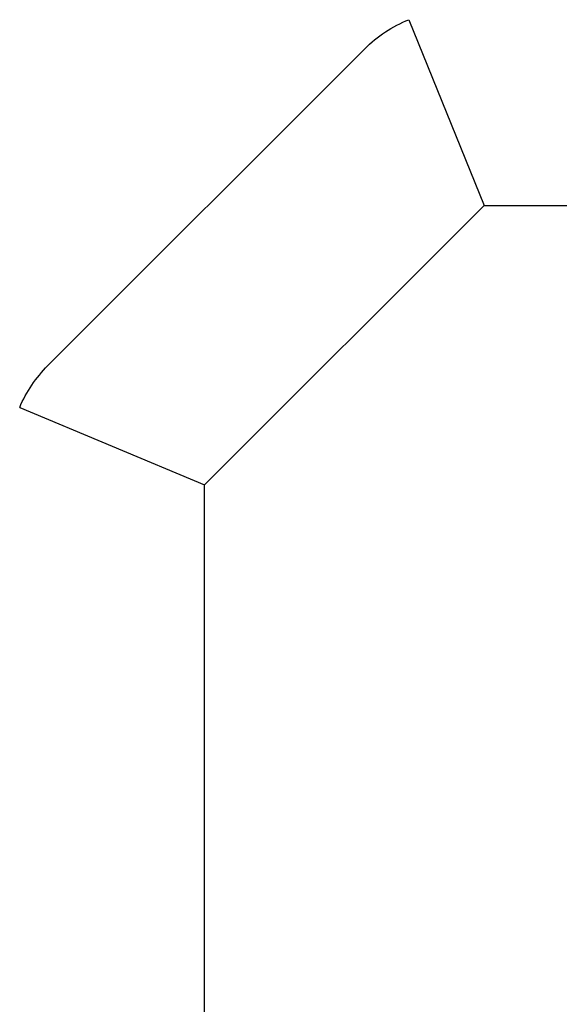
# Model space of a CAD drawing. Units: inches. Extents: x 2.89 to 8.52, y 0.46 to 8.24.
# Drawn here: x 8.18 to 8.22, y 4.95 to 5.02 of the extents above; entities that cross this region are included whole.
import ezdxf

# ---------------------------------------------------------------- set-up
doc = ezdxf.new("R2010")
doc.units = ezdxf.units.IN
doc.header["$MEASUREMENT"] = 0
for name, color, linetype, lineweight in [('FABRIC-ROLL', 7, 'Continuous', 30), ('FASCIA', 7, 'Continuous', 20), ('STRUCTURE-SUB-STRUCTURE_THIN', 7, 'Continuous', 9), ('TOP-BACK_COVER', 7, 'Continuous', 20)]:
    doc.layers.add(name, color=color, linetype=linetype, lineweight=lineweight)
doc.layers.add('FASCIA ENDCAP', color=7, linetype='Continuous')

# ---------------------------------------------------------------- blocks, each defined once
blk = doc.blocks.new('A$Ce9c492e0')
at = {"layer": 'STRUCTURE-SUB-STRUCTURE_THIN', "transparency": 33554559}
h = blk.add_hatch(color=254, dxfattribs=at)
h.dxf.hatch_style = 1
edge = h.paths.add_edge_path(flags=17)
edge.add_line((2.202173083100007, 0.120000000000001), (2.228173083100003, 0.120000000000001))
edge.add_arc((2.228173083100003, 0.1080000000000005), 0.012, 0, 90, ccw=False)
edge.add_line((2.240173083100003, 0.1080000000000005), (2.240173083100003, 0.081999999999999))
edge.add_arc((2.252173083100004, 0.081999999999999), 0.012, 180, 270)
edge.add_line((2.252173083100004, 0.0700000000000003), (2.343173083099998, 0.0700000000000003))
edge.add_arc((2.343173083099998, 0.081999999999999), 0.012, 270, 360)
edge.add_line((2.355173083099998, 0.081999999999999), (2.355173083099998, 0.8130000000000006))
edge.add_arc((2.343173083099998, 0.8130000000000006), 0.012, 0, 90)
edge.add_line((2.343173083099998, 0.8249999999999992), (2.097173083100003, 0.8249999999999992))
edge.add_arc((2.097173083100003, 0.8369999999999997), 0.012, 180, 270, ccw=False)
edge.add_line((2.085173083100002, 0.8369999999999997), (2.085173083100002, 0.8700294372999994))
edge.add_arc((2.097173083100003, 0.8700294372999994), 0.012, 134.9999999999999, 180, ccw=False)
edge.add_line((2.088687801700004, 0.8785147186999999), (2.171658364400002, 0.9614852813999998))
edge.add_arc((2.180143645800001, 0.9529999999999994), 0.012, 90, 134.9999999999999, ccw=False)
edge.add_line((2.180143645800001, 0.9649999999999997), (2.203173083099997, 0.9649999999999997))
edge.add_arc((2.203173083099997, 0.9529999999999994), 0.012, 0, 90, ccw=False)
edge.add_line((2.215173083099998, 0.9529999999999994), (2.215173083099998, 0.907))
edge.add_arc((2.227173083099998, 0.907), 0.012, 180, 270)
edge.add_line((2.227173083099998, 0.8949999999999995), (2.343173083099998, 0.8949999999999995))
edge.add_arc((2.343173083099998, 0.907), 0.012, 270, 360)
edge.add_line((2.355173083099998, 0.907), (2.355173083099998, 3.777999999999998))
edge.add_arc((2.343173083099998, 3.777999999999998), 0.012, 0, 90)
edge.add_line((2.343173083099998, 3.789999999999999), (2.087173083099997, 3.789999999999999))
edge.add_arc((2.087173083099997, 3.777999999999998), 0.012, 90, 180)
edge.add_line((2.075173083099997, 3.777999999999998), (2.075173083099997, 3.116999999999999))
edge.add_arc((2.063173083099997, 3.116999999999999), 0.012, -90, 0, ccw=False)
edge.add_line((2.063173083099997, 3.104999999999998), (2.055173083100001, 3.104999999999998))
edge.add_arc((2.055173083100001, 3.154999999999999), 0.05, 180, 270, ccw=False)
edge.add_line((2.005173083100004, 3.154999999999999), (2.005173083100004, 3.777999999999998))
edge.add_arc((1.993173083100003, 3.777999999999998), 0.012, 0, 90)
edge.add_line((1.993173083100003, 3.789999999999999), (1.911173083099996, 3.789999999999999))
edge.add_arc((1.911173083099996, 3.777999999999998), 0.012, 90, 180)
edge.add_line((1.899173083099995, 3.777999999999998), (1.899173083099995, 3.761638704499999))
edge.add_arc((1.887173083099995, 3.761638704499999), 0.012, -105, 0, ccw=False)
edge.add_line((1.884067254499996, 3.750047594599999), (1.718067254499999, 3.794527160500001))
edge.add_arc((1.721173083099998, 3.8061182705), 0.012, 180, 255.0000000000001, ccw=False)
edge.add_line((1.709173083099997, 3.8061182705), (1.709173083099997, 3.847999999999998))
edge.add_arc((1.721173083099998, 3.847999999999998), 0.012, 90, 180, ccw=False)
edge.add_line((1.721173083099998, 3.859999999999999), (2.405173083099995, 3.859999999999999))
edge.add_arc((2.405173083099995, 3.839999999999998), 0.02, 0, 90, ccw=False)
edge.add_line((2.425173083100006, 3.839999999999998), (2.425173083100006, 0.0199999999999996))
edge.add_arc((2.405173083099995, 0.0199999999999996), 0.02, -90, 0, ccw=False)
edge.add_line((2.405173083099995, 0), (1.425173083100006, 0))
edge.add_arc((1.425173083100006, 0.5), 0.5, 267.4319260560999, 270, ccw=False)
edge.add_line((1.402769913100001, 0.0005021541999994), (0.0114623239000054, 0.0629042259000006))
edge.add_arc((0.0120000000000005, 0.0748921741999986), 0.012, 177.4319260561, 267.4319260560999, ccw=False)
edge.add_line((1.20516999971e-05, 0.0754298502999991), (0.0009113953999957, 0.0954814887999991))
edge.add_arc((0.0128993436999991, 0.0949438127000004), 0.012, 117.43192605610011, 177.4319260561, ccw=False)
edge.add_line((0.0073710106999982, 0.1055945185000002), (0.1421525031999948, 0.1755539172000002))
edge.add_arc((0.1476808361999957, 0.1649032114000004), 0.012, 87.43192605609988, 117.43192605610011, ccw=False)
edge.add_line((0.148218512300005, 0.1768911597000002), (0.1629882736999946, 0.1762287154999989))
edge.add_arc((0.1624505975999995, 0.1642407672000008), 0.012, -2.5680739439000035, 87.43192605609988, ccw=False)
edge.add_line((0.1744385459000028, 0.1637030911000004), (0.1732735811000055, 0.1377292030999992))
edge.add_arc((0.1852615294000017, 0.1371915269999988), 0.012, 177.4319260561, 267.4319260560998)
edge.add_line((0.1847238532999995, 0.125203578699999), (0.3650596698000044, 0.1171152676999991))
edge.add_arc((0.364521993699995, 0.1051273193999993), 0.012, 23.819726017300127, 87.43192605609988, ccw=False)
edge.add_arc((0.3892221520000021, 0.1160315468999986), 0.015, 203.8197260172999, 331.0441260949001)
edge.add_arc((0.4128469582000065, 0.1029598778), 0.012, 87.43192605609988, 151.0441260949001, ccw=False)
edge.add_line((0.4133846343000016, 0.1149478260999999), (1.405906356900004, 0.0704318526000005))
edge.add_arc((1.425173083100006, 0.5), 0.43, 267.4319260560998, 270)
edge.add_line((1.425173083100006, 0.0700000000000003), (1.993173083100003, 0.0700000000000003))
edge.add_arc((1.993173083100003, 0.081999999999999), 0.012, 270, 360)
edge.add_line((2.005173083100004, 0.081999999999999), (2.005173083100004, 0.4079999999999995))
edge.add_arc((2.017173083100004, 0.4079999999999995), 0.012, 90, 180, ccw=False)
edge.add_line((2.017173083100004, 0.42), (2.063173083099997, 0.42))
edge.add_arc((2.063173083099997, 0.4079999999999995), 0.012, 0, 90, ccw=False)
edge.add_line((2.075173083099997, 0.4079999999999995), (2.075173083099997, 0.081999999999999))
edge.add_arc((2.087173083099997, 0.081999999999999), 0.012, 180, 270)
edge.add_line((2.087173083099997, 0.0700000000000003), (2.178173083100006, 0.0700000000000003))
edge.add_arc((2.178173083100006, 0.081999999999999), 0.012, 270, 360)
edge.add_line((2.190173083100006, 0.081999999999999), (2.190173083100006, 0.1080000000000005))
edge.add_arc((2.202173083100007, 0.1080000000000005), 0.012, 90, 180, ccw=False)
edge = h.paths.add_edge_path(flags=0)
edge.add_arc((2.228173083100003, 0.1080000000000005), 0.012, 0, 90)
edge.add_arc((2.228173083100003, 0.1080000000000005), 0.012, 0, 90, ccw=False)
edge = h.paths.add_edge_path(flags=0)
edge.add_arc((2.252173083100004, 0.081999999999999), 0.012, 180, 270, ccw=False)
edge.add_arc((2.252173083100004, 0.081999999999999), 0.012, 180, 270)
edge = h.paths.add_edge_path(flags=0)
edge.add_arc((2.343173083099998, 0.081999999999999), 0.012, -90, 0, ccw=False)
edge.add_arc((2.343173083099998, 0.081999999999999), 0.012, 270, 360)
edge = h.paths.add_edge_path(flags=0)
edge.add_arc((2.097173083100003, 0.8369999999999997), 0.012, 180, 270)
edge.add_arc((2.097173083100003, 0.8369999999999997), 0.012, 180, 270, ccw=False)
edge = h.paths.add_edge_path(flags=0)
edge.add_arc((2.097173083100003, 0.8700294372999994), 0.012, 134.9999999999999, 180)
edge.add_arc((2.097173083100003, 0.8700294372999994), 0.012, 134.9999999999999, 180, ccw=False)
edge = h.paths.add_edge_path(flags=0)
edge.add_arc((2.180143645800001, 0.9529999999999994), 0.012, 90, 134.9999999999999)
edge.add_arc((2.180143645800001, 0.9529999999999994), 0.012, 90, 134.9999999999999, ccw=False)
edge = h.paths.add_edge_path(flags=0)
edge.add_arc((2.203173083099997, 0.9529999999999994), 0.012, 0, 90)
edge.add_arc((2.203173083099997, 0.9529999999999994), 0.012, 0, 90, ccw=False)
edge = h.paths.add_edge_path(flags=17)
edge.add_arc((2.343173083099998, 0.907), 0.012, -90, 0, ccw=False)
edge.add_arc((2.343173083099998, 0.907), 0.012, 270, 360)
edge = h.paths.add_edge_path(flags=17)
edge.add_arc((2.343173083099998, 3.777999999999998), 0.012, 0, 90, ccw=False)
edge.add_arc((2.343173083099998, 3.777999999999998), 0.012, 0, 90)
edge = h.paths.add_edge_path(flags=0)
edge.add_arc((2.063173083099997, 3.116999999999999), 0.012, 270, 360)
edge.add_arc((2.063173083099997, 3.116999999999999), 0.012, -90, 0, ccw=False)
edge = h.paths.add_edge_path(flags=0)
edge.add_arc((2.055173083100001, 3.154999999999999), 0.05, 180, 270)
edge.add_arc((2.055173083100001, 3.154999999999999), 0.05, 180, 270, ccw=False)
edge = h.paths.add_edge_path(flags=0)
edge.add_arc((1.993173083100003, 3.777999999999998), 0.012, 0, 90, ccw=False)
edge.add_arc((1.993173083100003, 3.777999999999998), 0.012, 0, 90)
edge = h.paths.add_edge_path(flags=0)
edge.add_arc((1.887173083099995, 3.761638704499999), 0.012, 255.0000000000001, 360)
edge.add_arc((1.887173083099995, 3.761638704499999), 0.012, -105, 0, ccw=False)
edge = h.paths.add_edge_path(flags=0)
edge.add_arc((1.721173083099998, 3.8061182705), 0.012, 180, 255.0000000000001)
edge.add_arc((1.721173083099998, 3.8061182705), 0.012, 180, 255.0000000000001, ccw=False)
edge = h.paths.add_edge_path(flags=0)
edge.add_arc((0.1852615294000017, 0.1371915269999988), 0.012, 177.4319260561, 267.4319260560999, ccw=False)
edge.add_arc((0.1852615294000017, 0.1371915269999988), 0.012, 177.4319260561, 267.4319260560998)
edge = h.paths.add_edge_path(flags=0)
edge.add_arc((1.425173083100006, 0.5), 0.43, 267.4319260560999, 270, ccw=False)
edge.add_arc((1.425173083100006, 0.5), 0.43, 267.4319260560998, 270)
edge = h.paths.add_edge_path(flags=0)
edge.add_arc((2.017173083100004, 0.4079999999999995), 0.012, 90, 180)
edge.add_arc((2.017173083100004, 0.4079999999999995), 0.012, 90, 180, ccw=False)
edge = h.paths.add_edge_path(flags=0)
edge.add_arc((2.063173083099997, 0.4079999999999995), 0.012, 0, 90)
edge.add_arc((2.063173083099997, 0.4079999999999995), 0.012, 0, 90, ccw=False)
edge = h.paths.add_edge_path(flags=0)
edge.add_arc((2.087173083099997, 0.081999999999999), 0.012, 180, 270, ccw=False)
edge.add_arc((2.087173083099997, 0.081999999999999), 0.012, 180, 270)
edge = h.paths.add_edge_path(flags=16)
edge.add_line((2.202173083100007, 0.120000000000001), (2.228173083100003, 0.120000000000001))
edge.add_arc((2.228173083100003, 0.1080000000000005), 0.012, 0, 90)
edge.add_line((2.240173083100003, 0.081999999999999), (2.240173083100003, 0.1080000000000005))
edge.add_arc((2.252173083100004, 0.081999999999999), 0.012, 180, 270)
edge.add_line((2.252173083100004, 0.0700000000000003), (2.343173083099998, 0.0700000000000003))
edge.add_arc((2.343173083099998, 0.081999999999999), 0.012, 270, 360)
edge.add_line((2.355173083099998, 0.081999999999999), (2.355173083099998, 0.8130000000000006))
edge.add_arc((2.343173083099998, 0.8130000000000006), 0.012, 0, 90)
edge.add_line((2.097173083100003, 0.8249999999999992), (2.343173083099998, 0.8249999999999992))
edge.add_arc((2.097173083100003, 0.8369999999999997), 0.012, 180, 270)
edge.add_line((2.085173083100002, 0.8700294372999994), (2.085173083100002, 0.8369999999999997))
edge.add_arc((2.097173083100003, 0.8700294372999994), 0.012, 134.9999999999999, 180)
edge.add_line((2.171658364400002, 0.9614852813999998), (2.088687801700004, 0.8785147186999999))
edge.add_arc((2.180143645800001, 0.9529999999999994), 0.012, 90, 134.9999999999999)
edge.add_line((2.203173083099997, 0.9649999999999997), (2.180143645800001, 0.9649999999999997))
edge.add_arc((2.203173083099997, 0.9529999999999994), 0.012, 0, 90)
edge.add_line((2.215173083099998, 0.907), (2.215173083099998, 0.9529999999999994))
edge.add_arc((2.227173083099998, 0.907), 0.012, 180, 270)
edge.add_line((2.343173083099998, 0.8949999999999995), (2.227173083099998, 0.8949999999999995))
edge.add_arc((2.343173083099998, 0.907), 0.012, 270, 360)
edge.add_line((2.355173083099998, 0.907), (2.355173083099998, 3.777999999999998))
edge.add_arc((2.343173083099998, 3.777999999999998), 0.012, 0, 90)
edge.add_line((2.343173083099998, 3.789999999999999), (2.087173083099997, 3.789999999999999))
edge.add_arc((2.087173083099997, 3.777999999999998), 0.012, 90, 180)
edge.add_line((2.075173083099997, 3.116999999999999), (2.075173083099997, 3.777999999999998))
edge.add_arc((2.063173083099997, 3.116999999999999), 0.012, 270, 360)
edge.add_line((2.055173083100001, 3.104999999999998), (2.063173083099997, 3.104999999999998))
edge.add_arc((2.055173083100001, 3.154999999999999), 0.05, 180, 270)
edge.add_line((2.005173083100004, 3.777999999999998), (2.005173083100004, 3.154999999999999))
edge.add_arc((1.993173083100003, 3.777999999999998), 0.012, 0, 90)
edge.add_line((1.993173083100003, 3.789999999999999), (1.911173083099996, 3.789999999999999))
edge.add_arc((1.911173083099996, 3.777999999999998), 0.012, 90, 180)
edge.add_line((1.899173083099995, 3.761638704499999), (1.899173083099995, 3.777999999999998))
edge.add_arc((1.887173083099995, 3.761638704499999), 0.012, 255.0000000000001, 360)
edge.add_line((1.718067254499999, 3.794527160500001), (1.884067254499996, 3.750047594599999))
edge.add_arc((1.721173083099998, 3.8061182705), 0.012, 180, 255.0000000000001)
edge.add_line((1.709173083099997, 3.847999999999998), (1.709173083099997, 3.8061182705))
edge.add_arc((1.721173083099998, 3.847999999999998), 0.012, 90, 180)
edge.add_line((1.721173083099998, 3.859999999999999), (2.405173083099995, 3.859999999999999))
edge.add_arc((2.405173083099995, 3.839999999999998), 0.02, 0, 90)
edge.add_line((2.425173083100006, 3.839999999999998), (2.425173083100006, 0.0199999999999996))
edge.add_arc((2.405173083099995, 0.0199999999999996), 0.02, 270, 360)
edge.add_line((2.405173083099995, 0), (1.425173083100006, 0))
edge.add_arc((1.425173083100006, 0.5), 0.5, 267.4319260560998, 270)
edge.add_line((1.402769913100001, 0.0005021541999994), (0.0114623239000054, 0.0629042259000006))
edge.add_arc((0.0120000000000005, 0.0748921741999986), 0.012, 177.4319260561, 267.4319260560998)
edge.add_line((1.20516999971e-05, 0.0754298502999991), (0.0009113953999957, 0.0954814887999991))
edge.add_arc((0.0128993436999991, 0.0949438127000004), 0.012, 117.4319260561001, 177.4319260561)
edge.add_line((0.0073710106999982, 0.1055945185000002), (0.1421525031999948, 0.1755539172000002))
edge.add_arc((0.1476808361999957, 0.1649032114000004), 0.012, 87.43192605609987, 117.4319260561001)
edge.add_line((0.148218512300005, 0.1768911597000002), (0.1629882736999946, 0.1762287154999989))
edge.add_arc((0.1624505975999995, 0.1642407672000008), 0.012, 357.4319260561, 447.4319260560998)
edge.add_line((0.1744385459000028, 0.1637030911000004), (0.1732735811000055, 0.1377292030999992))
edge.add_arc((0.1852615294000017, 0.1371915269999988), 0.012, 177.4319260561, 267.4319260560998)
edge.add_line((0.1847238532999995, 0.125203578699999), (0.3650596698000044, 0.1171152676999991))
edge.add_arc((0.364521993699995, 0.1051273193999993), 0.012, 23.81972601730004, 87.43192605609987)
edge.add_arc((0.3892221520000021, 0.1160315468999986), 0.015, 203.8197260172999, 331.0441260949001)
edge.add_arc((0.4128469582000065, 0.1029598778), 0.012, 87.43192605609987, 151.0441260949001)
edge.add_line((0.4133846343000016, 0.1149478260999999), (1.405906356900004, 0.0704318526000005))
edge.add_arc((1.425173083100006, 0.5), 0.43, 267.4319260560998, 270)
edge.add_line((1.425173083100006, 0.0700000000000003), (1.993173083100003, 0.0700000000000003))
edge.add_arc((1.993173083100003, 0.081999999999999), 0.012, 270, 360)
edge.add_line((2.005173083100004, 0.4079999999999995), (2.005173083100004, 0.081999999999999))
edge.add_arc((2.017173083100004, 0.4079999999999995), 0.012, 90, 180)
edge.add_line((2.063173083099997, 0.42), (2.017173083100004, 0.42))
edge.add_arc((2.063173083099997, 0.4079999999999995), 0.012, 0, 90)
edge.add_line((2.075173083099997, 0.081999999999999), (2.075173083099997, 0.4079999999999995))
edge.add_arc((2.087173083099997, 0.081999999999999), 0.012, 180, 270)
edge.add_line((2.087173083099997, 0.0700000000000003), (2.178173083100006, 0.0700000000000003))
edge.add_arc((2.178173083100006, 0.081999999999999), 0.012, 270, 360)
edge.add_line((2.190173083100006, 0.081999999999999), (2.190173083100006, 0.1080000000000005))
edge.add_arc((2.202173083100007, 0.1080000000000005), 0.012, 90, 180, ccw=False)
edge = h.paths.add_edge_path(flags=0)
edge.add_arc((2.202173083100007, 0.1080000000000005), 0.012, 90, 180)
edge.add_arc((2.202173083100007, 0.1080000000000005), 0.012, 90, 180)
edge = h.paths.add_edge_path(flags=0)
edge.add_arc((2.178173083100006, 0.081999999999999), 0.012, 270, 360)
edge.add_arc((2.178173083100006, 0.081999999999999), 0.012, 270, 360)
edge = h.paths.add_edge_path(flags=0)
edge.add_arc((1.993173083100003, 0.081999999999999), 0.012, 270, 360)
edge.add_arc((1.993173083100003, 0.081999999999999), 0.012, 270, 360)
edge = h.paths.add_edge_path(flags=0)
edge.add_arc((1.721173083099998, 3.847999999999998), 0.012, 90, 180)
edge.add_arc((1.721173083099998, 3.847999999999998), 0.012, 90, 180)
edge = h.paths.add_edge_path(flags=0)
edge.add_arc((1.911173083099996, 3.777999999999998), 0.012, 90, 180)
edge.add_arc((1.911173083099996, 3.777999999999998), 0.012, 90, 180)
edge = h.paths.add_edge_path(flags=0)
edge.add_arc((2.087173083099997, 3.777999999999998), 0.012, 90, 180)
edge.add_arc((2.087173083099997, 3.777999999999998), 0.012, 90, 180)
edge = h.paths.add_edge_path(flags=17)
edge.add_arc((2.343173083099998, 0.8130000000000006), 0.012, 0, 90)
edge.add_arc((2.343173083099998, 0.8130000000000006), 0.012, 0, 90)
edge = h.paths.add_edge_path()
edge.add_line((2.202173083100007, 0.120000000000001), (2.228173083100003, 0.120000000000001))
edge.add_arc((2.202173083100007, 0.1080000000000005), 0.012, 90, 180)
edge.add_line((2.190173083100006, 0.1080000000000005), (2.190173083100006, 0.081999999999999))
edge.add_arc((2.178173083100006, 0.081999999999999), 0.012, 270, 360)
edge.add_line((2.087173083099997, 0.0700000000000003), (2.178173083100006, 0.0700000000000003))
edge.add_arc((2.087173083099997, 0.081999999999999), 0.012, 180, 270)
edge.add_line((2.075173083099997, 0.081999999999999), (2.075173083099997, 0.4079999999999995))
edge.add_arc((2.063173083099997, 0.4079999999999995), 0.012, 0, 90)
edge.add_line((2.063173083099997, 0.42), (2.017173083100004, 0.42))
edge.add_arc((2.017173083100004, 0.4079999999999995), 0.012, 90, 180)
edge.add_line((2.005173083100004, 0.4079999999999995), (2.005173083100004, 0.081999999999999))
edge.add_arc((1.993173083100003, 0.081999999999999), 0.012, 270, 360)
edge.add_line((1.425173083100006, 0.0700000000000003), (1.993173083100003, 0.0700000000000003))
edge.add_arc((1.425173083100006, 0.5), 0.43, 267.4319260560998, 270)
edge.add_line((0.4133846343000016, 0.1149478260999999), (1.405906356900004, 0.0704318526000005))
edge.add_arc((0.4128469582000065, 0.1029598778), 0.012, 87.43192605609987, 151.0441260949001)
edge.add_arc((0.3892221520000021, 0.1160315468999986), 0.015, 203.8197260172999, 331.0441260949001)
edge.add_arc((0.364521993699995, 0.1051273193999993), 0.012, 23.81972601730004, 87.43192605609987)
edge.add_line((0.1847238532999995, 0.125203578699999), (0.3650596698000044, 0.1171152676999991))
edge.add_arc((0.1852615294000017, 0.1371915269999988), 0.012, 177.4319260561, 267.4319260560998)
edge.add_line((0.1744385459000028, 0.1637030911000004), (0.1732735811000055, 0.1377292030999992))
edge.add_arc((0.1624505975999995, 0.1642407672000008), 0.012, 357.4319260561, 447.4319260560998)
edge.add_line((0.148218512300005, 0.1768911597000002), (0.1629882736999946, 0.1762287154999989))
edge.add_arc((0.1476808361999957, 0.1649032114000004), 0.012, 87.43192605609987, 117.4319260561001)
edge.add_line((0.0073710106999982, 0.1055945185000002), (0.1421525031999948, 0.1755539172000002))
edge.add_arc((0.0128993436999991, 0.0949438127000004), 0.012, 117.4319260561001, 177.4319260561)
edge.add_line((1.20516999971e-05, 0.0754298502999991), (0.0009113953999957, 0.0954814887999991))
edge.add_arc((0.0120000000000005, 0.0748921741999986), 0.012, 177.4319260561, 267.4319260560998)
edge.add_line((1.402769913100001, 0.0005021541999994), (0.0114623239000054, 0.0629042259000006))
edge.add_arc((1.425173083100006, 0.5), 0.5, 267.4319260560998, 270)
edge.add_line((2.405173083099995, 0), (1.425173083100006, 0))
edge.add_arc((2.405173083099995, 0.0199999999999996), 0.02, 270, 360)
edge.add_line((2.425173083100006, 3.839999999999998), (2.425173083100006, 0.0199999999999996))
edge.add_arc((2.405173083099995, 3.839999999999998), 0.02, 0, 90)
edge.add_line((1.721173083099998, 3.859999999999999), (2.405173083099995, 3.859999999999999))
edge.add_arc((1.721173083099998, 3.847999999999998), 0.012, 90, 180)
edge.add_line((1.709173083099997, 3.847999999999998), (1.709173083099997, 3.8061182705))
edge.add_arc((1.721173083099998, 3.8061182705), 0.012, 180, 255.0000000000001)
edge.add_line((1.718067254499999, 3.794527160500001), (1.884067254499996, 3.750047594599999))
edge.add_arc((1.887173083099995, 3.761638704499999), 0.012, 255.0000000000001, 360)
edge.add_line((1.899173083099995, 3.761638704499999), (1.899173083099995, 3.777999999999998))
edge.add_arc((1.911173083099996, 3.777999999999998), 0.012, 90, 180)
edge.add_line((1.993173083100003, 3.789999999999999), (1.911173083099996, 3.789999999999999))
edge.add_arc((1.993173083100003, 3.777999999999998), 0.012, 0, 90)
edge.add_line((2.005173083100004, 3.777999999999998), (2.005173083100004, 3.154999999999999))
edge.add_arc((2.055173083100001, 3.154999999999999), 0.05, 180, 270)
edge.add_line((2.055173083100001, 3.104999999999998), (2.063173083099997, 3.104999999999998))
edge.add_arc((2.063173083099997, 3.116999999999999), 0.012, 270, 360)
edge.add_line((2.075173083099997, 3.116999999999999), (2.075173083099997, 3.777999999999998))
edge.add_arc((2.087173083099997, 3.777999999999998), 0.012, 90, 180)
edge.add_line((2.343173083099998, 3.789999999999999), (2.087173083099997, 3.789999999999999))
edge.add_arc((2.343173083099998, 3.777999999999998), 0.012, 0, 90)
edge.add_line((2.355173083099998, 0.907), (2.355173083099998, 3.777999999999998))
edge.add_arc((2.343173083099998, 0.907), 0.012, 270, 360)
edge.add_line((2.343173083099998, 0.8949999999999995), (2.227173083099998, 0.8949999999999995))
edge.add_arc((2.227173083099998, 0.907), 0.012, 180, 270)
edge.add_line((2.215173083099998, 0.907), (2.215173083099998, 0.9529999999999994))
edge.add_arc((2.203173083099997, 0.9529999999999994), 0.012, 0, 90)
edge.add_line((2.203173083099997, 0.9649999999999997), (2.180143645800001, 0.9649999999999997))
edge.add_arc((2.180143645800001, 0.9529999999999994), 0.012, 90, 134.9999999999999)
edge.add_line((2.171658364400002, 0.9614852813999998), (2.088687801700004, 0.8785147186999999))
edge.add_arc((2.097173083100003, 0.8700294372999994), 0.012, 134.9999999999999, 180)
edge.add_line((2.085173083100002, 0.8700294372999994), (2.085173083100002, 0.8369999999999997))
edge.add_arc((2.097173083100003, 0.8369999999999997), 0.012, 180, 270)
edge.add_line((2.097173083100003, 0.8249999999999992), (2.343173083099998, 0.8249999999999992))
edge.add_arc((2.343173083099998, 0.8130000000000006), 0.012, 0, 90)
edge.add_line((2.355173083099998, 0.081999999999999), (2.355173083099998, 0.8130000000000006))
edge.add_arc((2.343173083099998, 0.081999999999999), 0.012, 270, 360)
edge.add_line((2.252173083100004, 0.0700000000000003), (2.343173083099998, 0.0700000000000003))
edge.add_arc((2.252173083100004, 0.081999999999999), 0.012, 180, 270)
edge.add_line((2.240173083100003, 0.081999999999999), (2.240173083100003, 0.1080000000000005))
edge.add_arc((2.228173083100003, 0.1080000000000005), 0.012, 0, 90)
edge = h.paths.add_edge_path(flags=0)
edge.add_line((2.202173083100007, 0.120000000000001), (2.228173083100003, 0.120000000000001))
edge.add_line((2.202173083100007, 0.120000000000001), (2.228173083100003, 0.120000000000001))
edge = h.paths.add_edge_path(flags=0)
edge.add_line((2.240173083100003, 0.081999999999999), (2.240173083100003, 0.1080000000000005))
edge.add_line((2.240173083100003, 0.081999999999999), (2.240173083100003, 0.1080000000000005))
edge = h.paths.add_edge_path(flags=0)
edge.add_line((2.252173083100004, 0.0700000000000003), (2.343173083099998, 0.0700000000000003))
edge.add_line((2.252173083100004, 0.0700000000000003), (2.343173083099998, 0.0700000000000003))
edge = h.paths.add_edge_path(flags=0)
edge.add_line((2.355173083099998, 0.081999999999999), (2.355173083099998, 0.8130000000000006))
edge.add_line((2.355173083099998, 0.081999999999999), (2.355173083099998, 0.8130000000000006))
edge = h.paths.add_edge_path(flags=0)
edge.add_line((2.097173083100003, 0.8249999999999992), (2.343173083099998, 0.8249999999999992))
edge.add_line((2.097173083100003, 0.8249999999999992), (2.343173083099998, 0.8249999999999992))
edge = h.paths.add_edge_path(flags=0)
edge.add_line((2.085173083100002, 0.8700294372999994), (2.085173083100002, 0.8369999999999997))
edge.add_line((2.085173083100002, 0.8700294372999994), (2.085173083100002, 0.8369999999999997))
edge = h.paths.add_edge_path(flags=0)
edge.add_line((2.171658364400002, 0.9614852813999998), (2.088687801700004, 0.8785147186999999))
edge.add_line((2.171658364400002, 0.9614852813999998), (2.088687801700004, 0.8785147186999999))
edge = h.paths.add_edge_path(flags=0)
edge.add_line((2.203173083099997, 0.9649999999999997), (2.180143645800001, 0.9649999999999997))
edge.add_line((2.203173083099997, 0.9649999999999997), (2.180143645800001, 0.9649999999999997))
edge = h.paths.add_edge_path(flags=0)
edge.add_line((2.215173083099998, 0.907), (2.215173083099998, 0.9529999999999994))
edge.add_line((2.215173083099998, 0.907), (2.215173083099998, 0.9529999999999994))
edge = h.paths.add_edge_path(flags=0)
edge.add_line((2.343173083099998, 0.8949999999999995), (2.227173083099998, 0.8949999999999995))
edge.add_line((2.343173083099998, 0.8949999999999995), (2.227173083099998, 0.8949999999999995))
edge = h.paths.add_edge_path(flags=0)
edge.add_arc((2.227173083099998, 0.907), 0.012, 180, 270)
edge.add_arc((2.227173083099998, 0.907), 0.012, 180, 270)
edge = h.paths.add_edge_path(flags=17)
edge.add_line((2.355173083099998, 0.907), (2.355173083099998, 3.777999999999998))
edge.add_line((2.355173083099998, 0.907), (2.355173083099998, 3.777999999999998))
edge = h.paths.add_edge_path(flags=0)
edge.add_line((2.343173083099998, 3.789999999999999), (2.087173083099997, 3.789999999999999))
edge.add_line((2.343173083099998, 3.789999999999999), (2.087173083099997, 3.789999999999999))
edge = h.paths.add_edge_path(flags=0)
edge.add_line((2.075173083099997, 3.116999999999999), (2.075173083099997, 3.777999999999998))
edge.add_line((2.075173083099997, 3.116999999999999), (2.075173083099997, 3.777999999999998))
edge = h.paths.add_edge_path(flags=0)
edge.add_line((2.055173083100001, 3.104999999999998), (2.063173083099997, 3.104999999999998))
edge.add_line((2.055173083100001, 3.104999999999998), (2.063173083099997, 3.104999999999998))
edge = h.paths.add_edge_path(flags=0)
edge.add_line((2.005173083100004, 3.777999999999998), (2.005173083100004, 3.154999999999999))
edge.add_line((2.005173083100004, 3.777999999999998), (2.005173083100004, 3.154999999999999))
edge = h.paths.add_edge_path(flags=0)
edge.add_line((1.993173083100003, 3.789999999999999), (1.911173083099996, 3.789999999999999))
edge.add_line((1.993173083100003, 3.789999999999999), (1.911173083099996, 3.789999999999999))
edge = h.paths.add_edge_path(flags=0)
edge.add_line((1.899173083099995, 3.761638704499999), (1.899173083099995, 3.777999999999998))
edge.add_line((1.899173083099995, 3.761638704499999), (1.899173083099995, 3.777999999999998))
edge = h.paths.add_edge_path(flags=0)
edge.add_line((1.718067254499999, 3.794527160500001), (1.884067254499996, 3.750047594599999))
edge.add_line((1.718067254499999, 3.794527160500001), (1.884067254499996, 3.750047594599999))
edge = h.paths.add_edge_path(flags=0)
edge.add_line((1.709173083099997, 3.847999999999998), (1.709173083099997, 3.8061182705))
edge.add_line((1.709173083099997, 3.847999999999998), (1.709173083099997, 3.8061182705))
edge = h.paths.add_edge_path(flags=0)
edge.add_line((0.1744385459000028, 0.1637030911000004), (0.1732735811000055, 0.1377292030999992))
edge.add_line((0.1744385459000028, 0.1637030911000004), (0.1732735811000055, 0.1377292030999992))
edge = h.paths.add_edge_path(flags=0)
edge.add_arc((0.1624505975999995, 0.1642407672000008), 0.012, 357.4319260561, 447.4319260560998)
edge.add_arc((0.1624505975999995, 0.1642407672000008), 0.012, 357.4319260561, 447.4319260560998)
edge = h.paths.add_edge_path(flags=0)
edge.add_line((0.148218512300005, 0.1768911597000002), (0.1629882736999946, 0.1762287154999989))
edge.add_line((0.148218512300005, 0.1768911597000002), (0.1629882736999946, 0.1762287154999989))
edge = h.paths.add_edge_path(flags=0)
edge.add_arc((0.1476808361999957, 0.1649032114000004), 0.012, 87.43192605609987, 117.4319260561001)
edge.add_arc((0.1476808361999957, 0.1649032114000004), 0.012, 87.43192605609987, 117.4319260561001)
edge = h.paths.add_edge_path(flags=0)
edge.add_line((0.0073710106999982, 0.1055945185000002), (0.1421525031999948, 0.1755539172000002))
edge.add_line((0.0073710106999982, 0.1055945185000002), (0.1421525031999948, 0.1755539172000002))
edge = h.paths.add_edge_path(flags=0)
edge.add_arc((0.0128993436999991, 0.0949438127000004), 0.012, 117.4319260561001, 177.4319260561)
edge.add_arc((0.0128993436999991, 0.0949438127000004), 0.012, 117.4319260561001, 177.4319260561)
edge = h.paths.add_edge_path(flags=0)
edge.add_line((1.20516999971e-05, 0.0754298502999991), (0.0009113953999957, 0.0954814887999991))
edge.add_line((1.20516999971e-05, 0.0754298502999991), (0.0009113953999957, 0.0954814887999991))
edge = h.paths.add_edge_path(flags=0)
edge.add_arc((0.0120000000000005, 0.0748921741999986), 0.012, 177.4319260561, 267.4319260560998)
edge.add_arc((0.0120000000000005, 0.0748921741999986), 0.012, 177.4319260561, 267.4319260560998)
edge = h.paths.add_edge_path(flags=0)
edge.add_line((1.402769913100001, 0.0005021541999994), (0.0114623239000054, 0.0629042259000006))
edge.add_line((1.402769913100001, 0.0005021541999994), (0.0114623239000054, 0.0629042259000006))
edge = h.paths.add_edge_path(flags=0)
edge.add_arc((1.425173083100006, 0.5), 0.5, 267.4319260560998, 270)
edge.add_arc((1.425173083100006, 0.5), 0.5, 267.4319260560998, 270)
edge = h.paths.add_edge_path(flags=0)
edge.add_line((2.405173083099995, 0), (1.425173083100006, 0))
edge.add_line((2.405173083099995, 0), (1.425173083100006, 0))
edge = h.paths.add_edge_path(flags=0)
edge.add_arc((2.405173083099995, 0.0199999999999996), 0.02, 270, 360)
edge.add_arc((2.405173083099995, 0.0199999999999996), 0.02, 270, 360)
edge = h.paths.add_edge_path(flags=0)
edge.add_line((2.425173083100006, 3.839999999999998), (2.425173083100006, 0.0199999999999996))
edge.add_line((2.425173083100006, 3.839999999999998), (2.425173083100006, 0.0199999999999996))
edge = h.paths.add_edge_path(flags=0)
edge.add_arc((2.405173083099995, 3.839999999999998), 0.02, 0, 90)
edge.add_arc((2.405173083099995, 3.839999999999998), 0.02, 0, 90)
edge = h.paths.add_edge_path(flags=0)
edge.add_line((1.721173083099998, 3.859999999999999), (2.405173083099995, 3.859999999999999))
edge.add_line((1.721173083099998, 3.859999999999999), (2.405173083099995, 3.859999999999999))
edge = h.paths.add_edge_path(flags=0)
edge.add_line((0.4133846343000016, 0.1149478260999999), (1.405906356900004, 0.0704318526000005))
edge.add_line((0.4133846343000016, 0.1149478260999999), (1.405906356900004, 0.0704318526000005))
edge = h.paths.add_edge_path(flags=0)
edge.add_arc((0.4128469582000065, 0.1029598778), 0.012, 87.43192605609987, 151.0441260949001)
edge.add_arc((0.4128469582000065, 0.1029598778), 0.012, 87.43192605609987, 151.0441260949001)
edge = h.paths.add_edge_path(flags=0)
edge.add_arc((0.3892221520000021, 0.1160315468999986), 0.015, 203.8197260172999, 331.0441260949001)
edge.add_arc((0.3892221520000021, 0.1160315468999986), 0.015, 203.8197260172999, 331.0441260949001)
edge = h.paths.add_edge_path(flags=0)
edge.add_arc((0.364521993699995, 0.1051273193999993), 0.012, 23.81972601730004, 87.43192605609987)
edge.add_arc((0.364521993699995, 0.1051273193999993), 0.012, 23.81972601730004, 87.43192605609987)
edge = h.paths.add_edge_path(flags=0)
edge.add_line((0.1847238532999995, 0.125203578699999), (0.3650596698000044, 0.1171152676999991))
edge.add_line((0.1847238532999995, 0.125203578699999), (0.3650596698000044, 0.1171152676999991))
edge = h.paths.add_edge_path(flags=0)
edge.add_line((1.425173083100006, 0.0700000000000003), (1.993173083100003, 0.0700000000000003))
edge.add_line((1.425173083100006, 0.0700000000000003), (1.993173083100003, 0.0700000000000003))
edge = h.paths.add_edge_path(flags=0)
edge.add_line((2.005173083100004, 0.4079999999999995), (2.005173083100004, 0.081999999999999))
edge.add_line((2.005173083100004, 0.4079999999999995), (2.005173083100004, 0.081999999999999))
edge = h.paths.add_edge_path(flags=0)
edge.add_line((2.063173083099997, 0.42), (2.017173083100004, 0.42))
edge.add_line((2.063173083099997, 0.42), (2.017173083100004, 0.42))
edge = h.paths.add_edge_path(flags=0)
edge.add_line((2.075173083099997, 0.081999999999999), (2.075173083099997, 0.4079999999999995))
edge.add_line((2.075173083099997, 0.081999999999999), (2.075173083099997, 0.4079999999999995))
edge = h.paths.add_edge_path(flags=0)
edge.add_line((2.087173083099997, 0.0700000000000003), (2.178173083100006, 0.0700000000000003))
edge.add_line((2.087173083099997, 0.0700000000000003), (2.178173083100006, 0.0700000000000003))
edge = h.paths.add_edge_path(flags=0)
edge.add_line((2.190173083100006, 0.1080000000000005), (2.190173083100006, 0.081999999999999))
edge.add_line((2.190173083100006, 0.1080000000000005), (2.190173083100006, 0.081999999999999))
edge = h.paths.add_edge_path()
edge.add_arc((2.305173083100001, 3.699999999999999), 0.05, 0, 0.9892520403000148)
edge.add_arc((2.305173083100001, 0.1699999999999999), 0.05, 359.0107479597, 360)
edge.add_line((2.407738514299992, 3.869815227199998), (2.407793160500006, 3.869760580999999))
edge.add_line((2.325173083099997, 2.924997715499999), (2.325170798499996, 2.924999999399998))
blk = doc.blocks.new('A$Ca71ff9d5')
at = {"layer": 'FASCIA ENDCAP'}
for p, q in [((3.602046149025824, 0.7885104983394342), (3.607776312925821, 0.774354416639433)), ((3.574545616125817, 0.7621531803394355), (3.598688563325822, 0.786295245039435)), ((3.586486112325815, 0.7530649942394341), (3.607776312925821, 0.774354416639433)), ((3.607776312925821, 0.774354416639433), (3.632376748125821, 0.774354416639433)), ((3.572399797325815, 0.7589755349394345), (3.586486112325815, 0.7530649942394341)), ((3.586486112325815, 0.1176016195394336), (3.586486112325815, 0.7530649942394341))]:
    blk.add_line(p, q, dxfattribs=at)
at = {"layer": 'FASCIA ENDCAP', "extrusion": (0, 0, -1)}
for centre, start_param, end_param in [((3.605672577825814, 0.7792067669394332), -1.079401808299999, -0.6737171190000001), ((3.581529630625823, 0.7550647022394337), -1.4647413513, -1.079401808299999)]:
    blk.add_ellipse(centre, major_axis=(0.0029392254, 0.0095791856), ratio=0.9911399159, start_param=start_param, end_param=end_param, dxfattribs=at)
blk = doc.blocks.new('A$C1e087ded')
at = {"layer": 'STRUCTURE-SUB-STRUCTURE_THIN', "linetype": 'Continuous', "transparency": 33554559}
h = blk.add_hatch(color=254, dxfattribs=at)
h.dxf.hatch_style = 1
h.paths.add_polyline_path([(0.1776360151554961, 5.800922512199706), (0.1776360151554979, 2.991631720487699, -0.0802213534999202), (0.075981168819796, 2.362119466787467, 0.0136477375438263), (0.0741688360269155, 2.356110012199712, 0.1335924098199485), (0.0741688360269368, 1.245735012199698, 0.7643025682495184), (0.2961031942836225, 1.245735012199826, 0.1335924098199297), (0.2961031942840613, 2.356110012199685, 0.0136477375438347), (0.2942908614910795, 2.362119466787413, -0.0802213534999242), (0.1926360151554984, 2.991631720487697), (0.1926360151554984, 5.57894278339546, 29.63104556113787)])
h.paths.add_polyline_path([(0.8276360151554965, 5.800922512199697, -1), (2.827636015155496, 5.800922512199697, -1)], flags=16)
h.paths.add_polyline_path([(0.1901050745614405, 2.767812972471629, 0.0526023524693233), (0.2808933629535755, 2.35487035878933, -0.1339312710315825), (0.2816292143977268, 1.249672512199705, -0.76430256825565), (0.0886428159132482, 1.24967251219969, -0.1339312710305402), (0.0893786673546497, 2.35487035878102, 0.0526023524705103), (0.1801669557495575, 2.767812972472421, -0.8944587150582414)], flags=16)
at = {"layer": 'FABRIC-ROLL'}
blk.add_arc((1.827636015155496, 5.800922512199697), 1.649999999999999, 187.7316261872143, 180, dxfattribs=at)
blk = doc.blocks.new('A$Ca803e9ab')
at = {"layer": 'FABRIC-ROLL', "color": 254, "linetype": 'Continuous'}
blk.add_blockref('A$C1e087ded', (1.8373639848445, 0), dxfattribs=at)
at = {"layer": 'FASCIA', "color": 254}
blk.add_blockref('A$Ce9c492e0', (3.204826916900003, 3.770922512199698), dxfattribs=at)
at = {"layer": 'FASCIA ENDCAP', "linetype": 'Continuous'}
blk.add_blockref('A$Ca71ff9d5', (1.722623251874196, 3.771805618673992), dxfattribs=at)

msp = doc.modelspace()

# ---------------------------------------------------------------- block references
at = {"layer": 'TOP-BACK_COVER', "color": 254, "linetype": 'Continuous'}
msp.add_blockref('A$Ca803e9ab', (2.888535576613335, 0.4629653271269661), dxfattribs=at)

doc.saveas('drawing.dxf')
